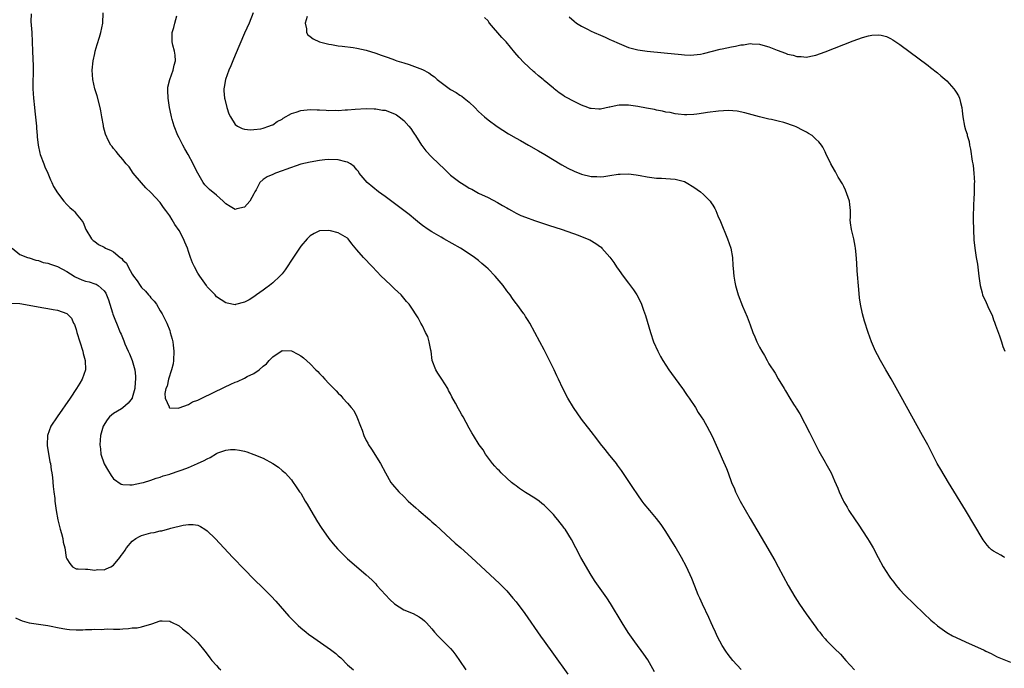
# Model space of a CAD drawing. Units: inches. Extents: x 2619000 to 2622000, y 1467000 to 1470000.
# Drawn here: x 2619363 to 2619573, y 1467965 to 1468104 of the extents above; entities that cross this region are included whole.
import ezdxf

# ---------------------------------------------------------------- set-up
doc = ezdxf.new("R2010")
doc.units = ezdxf.units.IN
doc.header["$MEASUREMENT"] = 0
doc.layers.add('LD26191467_10ft', color=60, linetype='Continuous')

msp = doc.modelspace()

# ---------------------------------------------------------------- linework, layer by layer
at = {"layer": 'LD26191467_10ft'}
for points, elevation in [([(2619365.38, 1468105), (2619365.37, 1468103.37), (2619365.55, 1468101), (2619365.63, 1468099), (2619365.66, 1468097), (2619365.86, 1468093.86), (2619365.85, 1468091.85), (2619365.78, 1468091), (2619365.76, 1468090.24), (2619365.75, 1468089), (2619365.88, 1468087), (2619366.1, 1468085), (2619366.22, 1468084.22), (2619366.57, 1468081), (2619366.57, 1468080.57), (2619366.71, 1468079), (2619366.71, 1468078.71), (2619366.88, 1468077), (2619367.26, 1468075.26), (2619367.33, 1468075), (2619368.09, 1468073), (2619368.36, 1468072.36), (2619368.97, 1468071), (2619369.56, 1468069.56), (2619369.85, 1468069), (2619370.18, 1468068.18), (2619371, 1468066.76), (2619372.4, 1468065), (2619373, 1468064.31), (2619373.69, 1468063.69), (2619374.45, 1468063), (2619374.72, 1468062.72), (2619375, 1468062.33), (2619376.12, 1468061), (2619376.49, 1468060.49), (2619377.07, 1468059), (2619378.29, 1468057), (2619378.65, 1468056.65), (2619379, 1468056.41), (2619379.79, 1468055.79), (2619381, 1468055.2), (2619381.3, 1468055), (2619382.49, 1468054.49), (2619383, 1468054.21), (2619384.43, 1468053), (2619384.77, 1468052.77), (2619385, 1468052.45), (2619385.77, 1468051.77), (2619386.1, 1468051), (2619387, 1468049.47), (2619387.29, 1468049), (2619388.03, 1468048.03), (2619388.69, 1468047), (2619389, 1468046.61), (2619389.82, 1468045.82), (2619390.5, 1468045), (2619390.74, 1468044.74), (2619391, 1468044.41), (2619391.68, 1468043.68), (2619392.17, 1468043), (2619393, 1468041.62), (2619393.39, 1468041), (2619394.37, 1468039), (2619395, 1468037.38), (2619395.13, 1468037), (2619395.53, 1468035.53), (2619395.64, 1468035), (2619395.72, 1468034.28), (2619395.9, 1468033), (2619395.82, 1468031), (2619395.71, 1468030.29), (2619395.38, 1468029), (2619394.71, 1468027), (2619394.45, 1468025.55), (2619394.2, 1468025), (2619393.97, 1468023.97), (2619394.05, 1468023), (2619394.87, 1468021.13), (2619394.88, 1468021), (2619394.93, 1468020.93), (2619395, 1468020.91), (2619396.85, 1468020.85), (2619397, 1468020.88), (2619399, 1468021.65), (2619399.84, 1468022.16), (2619401, 1468022.57), (2619401.28, 1468022.72), (2619401.89, 1468023), (2619406.68, 1468025.32), (2619408.06, 1468025.94), (2619409, 1468026.35), (2619409.47, 1468026.53), (2619411, 1468027.24), (2619411.56, 1468027.56), (2619413, 1468028.27), (2619414.11, 1468029), (2619415, 1468029.78), (2619415.71, 1468030.29), (2619416.27, 1468031), (2619417, 1468031.8), (2619419, 1468033.11), (2619421, 1468033.05), (2619422.38, 1468032.38), (2619423, 1468032.01), (2619423.6, 1468031.6), (2619425, 1468030.32), (2619426.25, 1468029), (2619426.63, 1468028.63), (2619427, 1468028.22), (2619427.61, 1468027.61), (2619428.13, 1468027), (2619429, 1468026.11), (2619430.06, 1468025), (2619430.55, 1468024.55), (2619431, 1468024.06), (2619431.54, 1468023.54), (2619432.01, 1468023), (2619433, 1468021.92), (2619433.79, 1468021), (2619434.32, 1468020.32), (2619434.97, 1468019), (2619435.75, 1468017), (2619436.13, 1468016.13), (2619436.47, 1468015), (2619437, 1468013.94), (2619437.35, 1468013.35), (2619437.5, 1468013), (2619438.11, 1468012.11), (2619440.06, 1468009), (2619441.11, 1468007), (2619442.26, 1468005), (2619442.57, 1468004.57), (2619443.93, 1468003), (2619445, 1468001.97), (2619445.95, 1468001), (2619446.52, 1468000.52), (2619447, 1468000.08), (2619447.59, 1467999.59), (2619448.22, 1467999), (2619450.55, 1467997), (2619451, 1467996.59), (2619451.85, 1467995.85), (2619454.96, 1467992.95), (2619456, 1467992), (2619457.21, 1467991), (2619459.47, 1467989), (2619465.43, 1467983.43), (2619467, 1467981.84), (2619468.31, 1467980.31), (2619469, 1467979.47), (2619470.88, 1467977), (2619474.18, 1467972.18), (2619475, 1467971.1), (2619477, 1467968.36), (2619480.07, 1467964.07)], 9290), ([(2619498.58, 1467964.58), (2619497.13, 1467967.13), (2619496.31, 1467968.31), (2619494.33, 1467971), (2619492.96, 1467972.96), (2619491.66, 1467975), (2619489.13, 1467979.13), (2619488.35, 1467980.35), (2619485.86, 1467983.86), (2619485, 1467985.18), (2619482.81, 1467989), (2619481.74, 1467991), (2619480.81, 1467992.81), (2619479.46, 1467995), (2619479.26, 1467995.26), (2619479, 1467995.64), (2619478.38, 1467996.38), (2619477.92, 1467997), (2619477.47, 1467997.47), (2619477, 1467998.11), (2619476.14, 1467999), (2619475.55, 1467999.55), (2619475, 1468000.16), (2619474.52, 1468000.52), (2619473.91, 1468001), (2619473, 1468001.62), (2619471, 1468002.82), (2619469.71, 1468003.71), (2619469, 1468004.23), (2619468.58, 1468004.58), (2619468.03, 1468005), (2619467, 1468005.9), (2619465.79, 1468007), (2619465.43, 1468007.43), (2619465, 1468007.84), (2619464.47, 1468008.47), (2619463.97, 1468009), (2619462.48, 1468011), (2619461.94, 1468011.94), (2619461.12, 1468013), (2619459.88, 1468015), (2619459.57, 1468015.57), (2619459, 1468016.57), (2619457.69, 1468019), (2619457.41, 1468019.41), (2619457, 1468020.21), (2619456.71, 1468020.71), (2619456.07, 1468021.93), (2619455.29, 1468023.29), (2619455, 1468023.88), (2619454.59, 1468024.59), (2619454.39, 1468025), (2619453.13, 1468027), (2619452.28, 1468028.28), (2619451.82, 1468029), (2619451.08, 1468031), (2619450.82, 1468033), (2619450.75, 1468033.25), (2619450.43, 1468035), (2619450.15, 1468036.15), (2619449.68, 1468037), (2619449, 1468038.44), (2619448.68, 1468039), (2619448.1, 1468040.1), (2619447.53, 1468041), (2619447, 1468041.74), (2619446.15, 1468043), (2619445.62, 1468043.62), (2619445, 1468044.29), (2619444.7, 1468044.7), (2619444.42, 1468045), (2619443, 1468046.31), (2619442.31, 1468047), (2619441, 1468048.21), (2619440.21, 1468049), (2619438.32, 1468051), (2619437.66, 1468051.66), (2619437, 1468052.4), (2619436.7, 1468052.7), (2619436.43, 1468053), (2619435, 1468054.66), (2619433.94, 1468055.94), (2619433.12, 1468057), (2619433, 1468057.1), (2619431, 1468058.27), (2619429.33, 1468058.67), (2619429, 1468058.76), (2619427, 1468058.66), (2619425.87, 1468058.13), (2619425, 1468057.65), (2619424.39, 1468057), (2619423, 1468055.44), (2619421, 1468052.41), (2619420.13, 1468051), (2619419.67, 1468050.33), (2619419, 1468049.52), (2619418.54, 1468049), (2619417, 1468047.55), (2619416.32, 1468047), (2619415.54, 1468046.46), (2619415, 1468045.99), (2619413.54, 1468045), (2619413, 1468044.62), (2619411.98, 1468043.98), (2619411, 1468043.47), (2619409.07, 1468042.93), (2619409, 1468042.88), (2619407.25, 1468043.25), (2619407, 1468043.31), (2619405, 1468044.62), (2619404.7, 1468045), (2619403, 1468046.75), (2619402.85, 1468047), (2619401.45, 1468049), (2619401, 1468049.68), (2619400.27, 1468051), (2619399.87, 1468051.87), (2619399.43, 1468053), (2619399, 1468054.26), (2619398.77, 1468055), (2619398.27, 1468056.27), (2619397.95, 1468057), (2619397, 1468058.73), (2619396.07, 1468060.07), (2619395.5, 1468061), (2619395, 1468061.88), (2619394.2, 1468063), (2619393.67, 1468063.67), (2619393, 1468064.7), (2619391, 1468066.86), (2619389.88, 1468067.88), (2619389, 1468068.93), (2619387.22, 1468071), (2619386.31, 1468072.31), (2619385.71, 1468073), (2619385, 1468073.88), (2619384.05, 1468075), (2619383.59, 1468075.59), (2619383, 1468076.26), (2619382.68, 1468076.68), (2619382.45, 1468077), (2619381.91, 1468077.91), (2619381.31, 1468079.31), (2619380.88, 1468080.88), (2619380.85, 1468081.15), (2619380.52, 1468083), (2619380.26, 1468084.26), (2619380.15, 1468085), (2619379.49, 1468087.49), (2619379, 1468089), (2619378.57, 1468091), (2619378.47, 1468093), (2619378.67, 1468095), (2619379, 1468096.56), (2619379.1, 1468097), (2619379.53, 1468098.47), (2619380.01, 1468100.01), (2619380.3, 1468101), (2619380.7, 1468103), (2619380.8, 1468105.2)], 9280), ([(2619517.05, 1467965.05), (2619515.33, 1467967), (2619514.29, 1467968.29), (2619513.78, 1467969), (2619513, 1467970.2), (2619512, 1467972), (2619511.6, 1467973), (2619511, 1467974.27), (2619510.68, 1467975), (2619510.14, 1467976.14), (2619508.79, 1467979), (2619508.27, 1467980.27), (2619507.92, 1467981), (2619507.15, 1467982.85), (2619506.51, 1467984.51), (2619505.4, 1467987), (2619504.36, 1467989), (2619503, 1467991.33), (2619501, 1467994.54), (2619500.01, 1467996.01), (2619499, 1467997.32), (2619497.54, 1467999), (2619496.39, 1468000.39), (2619495.93, 1468001), (2619495, 1468002.34), (2619493.93, 1468003.93), (2619493.25, 1468005), (2619491.53, 1468007.53), (2619490.68, 1468008.68), (2619490.41, 1468009), (2619489.81, 1468009.81), (2619489, 1468010.71), (2619488.01, 1468012.01), (2619487, 1468013.21), (2619486.26, 1468014.26), (2619485, 1468015.85), (2619483, 1468018.52), (2619481.26, 1468021), (2619480.03, 1468023), (2619479, 1468025), (2619478.08, 1468027), (2619477.71, 1468027.71), (2619477.16, 1468029), (2619475, 1468033.32), (2619474.05, 1468035), (2619471.92, 1468039), (2619471.58, 1468039.58), (2619471, 1468040.42), (2619470.8, 1468040.8), (2619470.66, 1468041), (2619469.15, 1468043), (2619469, 1468043.17), (2619468.26, 1468044.26), (2619467.71, 1468045), (2619467, 1468045.88), (2619466.22, 1468047), (2619464.52, 1468049), (2619463, 1468050.57), (2619462.55, 1468051), (2619461.7, 1468051.7), (2619461, 1468052.32), (2619460.13, 1468053), (2619459, 1468053.76), (2619457.11, 1468055), (2619453.57, 1468057), (2619453, 1468057.31), (2619451, 1468058.46), (2619450.19, 1468059), (2619449, 1468059.85), (2619448.34, 1468060.34), (2619447.5, 1468061), (2619446.14, 1468062.14), (2619445.02, 1468063), (2619443.91, 1468063.91), (2619443, 1468064.54), (2619441, 1468066.03), (2619439.64, 1468067), (2619437.17, 1468069), (2619435.5, 1468071), (2619435.32, 1468071.32), (2619435, 1468071.69), (2619434.41, 1468072.41), (2619433.59, 1468073), (2619433, 1468073.31), (2619432.6, 1468073.4), (2619431, 1468073.84), (2619429, 1468073.92), (2619428.16, 1468073.84), (2619427, 1468073.69), (2619425, 1468073.34), (2619423, 1468072.91), (2619419.78, 1468071.78), (2619419, 1468071.46), (2619417.62, 1468071), (2619417, 1468070.74), (2619415.82, 1468070.18), (2619415, 1468069.65), (2619414.24, 1468069), (2619413.46, 1468067.46), (2619413.18, 1468067), (2619413, 1468066.61), (2619412.15, 1468065), (2619411, 1468063.7), (2619409.35, 1468063.35), (2619409, 1468063.27), (2619407.89, 1468063.89), (2619407, 1468064.43), (2619406.41, 1468065), (2619405, 1468066.26), (2619403.51, 1468067.51), (2619403, 1468067.97), (2619402.52, 1468068.52), (2619402.18, 1468069), (2619401, 1468070.99), (2619400.31, 1468072.31), (2619400.05, 1468073), (2619398.98, 1468075), (2619398.21, 1468076.21), (2619397.81, 1468077), (2619397, 1468078.5), (2619396.75, 1468079), (2619395.96, 1468081), (2619395.55, 1468082.45), (2619395.41, 1468083), (2619395.35, 1468083.35), (2619394.99, 1468085.01), (2619394.66, 1468087), (2619394.63, 1468088.63), (2619394.59, 1468089), (2619394.63, 1468089.37), (2619395.02, 1468090.98), (2619395.75, 1468093), (2619395.94, 1468094.06), (2619396.23, 1468095), (2619396.17, 1468096.17), (2619396.04, 1468097), (2619395.69, 1468098.31), (2619395.53, 1468099), (2619395.55, 1468101), (2619395.9, 1468102.1), (2619396.1, 1468103), (2619396.55, 1468104.55)], 9270), ([(2619412.82, 1468105.18), (2619411.95, 1468103), (2619411, 1468100.84), (2619409, 1468096.19), (2619408.51, 1468095), (2619408.09, 1468093.91), (2619407.66, 1468093), (2619406.9, 1468091), (2619406.64, 1468089.36), (2619406.56, 1468089), (2619406.58, 1468088.58), (2619406.74, 1468087), (2619406.78, 1468086.78), (2619407.24, 1468085), (2619407.65, 1468083.65), (2619407.96, 1468083), (2619409, 1468081.37), (2619409.51, 1468081), (2619410.51, 1468080.51), (2619411, 1468080.41), (2619412.27, 1468080.27), (2619413, 1468080.29), (2619414.47, 1468080.47), (2619415, 1468080.58), (2619416.16, 1468081), (2619416.73, 1468081.27), (2619417, 1468081.34), (2619417.95, 1468082.05), (2619419, 1468082.52), (2619419.27, 1468082.73), (2619421, 1468083.71), (2619421.99, 1468083.99), (2619423, 1468084.38), (2619425, 1468084.56), (2619426.52, 1468084.52), (2619427, 1468084.48), (2619428.45, 1468084.45), (2619429, 1468084.39), (2619430.44, 1468084.44), (2619431, 1468084.4), (2619432.51, 1468084.51), (2619433, 1468084.52), (2619434.64, 1468084.64), (2619437, 1468084.76), (2619438.71, 1468084.71), (2619439, 1468084.72), (2619440.47, 1468084.47), (2619441, 1468084.41), (2619443, 1468083.67), (2619443.44, 1468083.44), (2619444.03, 1468083), (2619445, 1468082.25), (2619446.09, 1468081), (2619446.49, 1468080.49), (2619447, 1468079.75), (2619447.32, 1468079.32), (2619447.5, 1468079), (2619448.79, 1468077), (2619448.86, 1468076.86), (2619449.73, 1468075.73), (2619451, 1468074.39), (2619453.74, 1468071.74), (2619454.77, 1468070.77), (2619455, 1468070.58), (2619457, 1468069.06), (2619458.29, 1468068.29), (2619459, 1468067.81), (2619459.56, 1468067.56), (2619461, 1468066.74), (2619463, 1468065.78), (2619465, 1468064.75), (2619466.09, 1468064.09), (2619467, 1468063.59), (2619467.36, 1468063.36), (2619468.02, 1468063), (2619469, 1468062.48), (2619469.98, 1468061.98), (2619471, 1468061.58), (2619472.91, 1468060.91), (2619475.92, 1468059.92), (2619478.86, 1468059), (2619482.27, 1468057.73), (2619484.19, 1468057), (2619484.73, 1468056.73), (2619486.01, 1468056.01), (2619487, 1468055.27), (2619487.17, 1468055.17), (2619487.34, 1468055), (2619489, 1468053.09), (2619489.89, 1468051.89), (2619490.47, 1468051), (2619491, 1468050.23), (2619491.89, 1468049), (2619493, 1468047.54), (2619493.25, 1468047.25), (2619494.11, 1468046.11), (2619494.82, 1468045), (2619495.56, 1468043.56), (2619495.8, 1468043), (2619496.22, 1468041.78), (2619496.63, 1468040.63), (2619497.7, 1468037), (2619498.36, 1468035), (2619499.26, 1468033), (2619499.86, 1468031.86), (2619500.34, 1468031), (2619501, 1468030.01), (2619501.63, 1468029), (2619502.2, 1468028.2), (2619503, 1468027.15), (2619504.56, 1468025), (2619504.73, 1468024.73), (2619505, 1468024.38), (2619505.55, 1468023.55), (2619505.98, 1468023), (2619507.3, 1468021), (2619507.9, 1468019.9), (2619508.53, 1468019), (2619509, 1468018.24), (2619509.73, 1468017), (2619510.86, 1468014.86), (2619512.59, 1468011), (2619513, 1468010.03), (2619513.96, 1468007.96), (2619514.3, 1468007), (2619515.04, 1468005), (2619515.64, 1468003.64), (2619515.87, 1468003), (2619516.86, 1468001), (2619519, 1467997.28), (2619522.08, 1467992.08), (2619524.29, 1467988.29), (2619525, 1467987), (2619526.04, 1467985), (2619527.13, 1467983), (2619528.54, 1467980.54), (2619529.52, 1467979), (2619530.94, 1467976.94), (2619533, 1467974.1), (2619533.47, 1467973.47), (2619533.85, 1467973), (2619534.35, 1467972.35), (2619535, 1467971.59), (2619535.28, 1467971.28), (2619537, 1467969.56), (2619538.3, 1467968.3), (2619539.46, 1467967), (2619541.32, 1467965)], 9260), ([(2619424.4, 1468104.4), (2619423.97, 1468103), (2619424.23, 1468101.77), (2619424.24, 1468101), (2619424.49, 1468100.49), (2619425, 1468100.16), (2619425.65, 1468099.65), (2619427.02, 1468099.02), (2619429, 1468098.5), (2619429.57, 1468098.43), (2619431, 1468098.2), (2619431.87, 1468098.13), (2619434.16, 1468097.84), (2619435, 1468097.7), (2619437, 1468097.24), (2619439, 1468096.61), (2619440.21, 1468096.21), (2619441, 1468095.91), (2619441.7, 1468095.7), (2619443, 1468095.18), (2619443.14, 1468095.14), (2619443.52, 1468095), (2619445, 1468094.51), (2619446.19, 1468094.18), (2619449, 1468093.09), (2619450.37, 1468092.37), (2619451, 1468091.94), (2619451.55, 1468091.55), (2619452.15, 1468091), (2619453, 1468090.33), (2619455, 1468088.85), (2619456.19, 1468088.19), (2619457, 1468087.65), (2619457.41, 1468087.41), (2619457.89, 1468087), (2619459, 1468086.13), (2619460.17, 1468085), (2619461, 1468084.16), (2619462.22, 1468083), (2619463, 1468082.34), (2619464.94, 1468080.94), (2619466.16, 1468080.16), (2619467.4, 1468079.4), (2619469, 1468078.47), (2619469.93, 1468077.93), (2619471.64, 1468077), (2619473.76, 1468075.76), (2619475.11, 1468075), (2619478.76, 1468072.76), (2619480.03, 1468072.03), (2619481.39, 1468071.39), (2619483, 1468070.78), (2619485, 1468070.31), (2619486.26, 1468070.26), (2619487, 1468070.2), (2619487.75, 1468070.25), (2619489, 1468070.46), (2619490.79, 1468070.79), (2619491, 1468070.81), (2619491.2, 1468070.8), (2619493, 1468070.87), (2619494.66, 1468070.66), (2619495.52, 1468070.48), (2619497, 1468070.21), (2619499, 1468069.94), (2619500.09, 1468069.91), (2619501, 1468069.86), (2619503, 1468069.71), (2619505, 1468069.18), (2619505.35, 1468069), (2619507, 1468068.01), (2619508.41, 1468067), (2619509, 1468066.46), (2619510.45, 1468065), (2619510.68, 1468064.68), (2619511, 1468064.15), (2619511.45, 1468063.45), (2619511.64, 1468063), (2619512.08, 1468061.92), (2619512.66, 1468060.66), (2619513.25, 1468059.25), (2619513.57, 1468058.43), (2619514.18, 1468057), (2619514.87, 1468055), (2619515.24, 1468053), (2619515.31, 1468051.31), (2619515.37, 1468050.63), (2619515.48, 1468049), (2619515.71, 1468047.71), (2619515.86, 1468047), (2619516.46, 1468045), (2619517.39, 1468042.61), (2619518.36, 1468040.36), (2619519, 1468038.6), (2619519.6, 1468037), (2619520.03, 1468036.03), (2619520.44, 1468035), (2619521, 1468033.83), (2619521.47, 1468033), (2619522.06, 1468032.06), (2619522.62, 1468031), (2619523, 1468030.32), (2619524.32, 1468028.32), (2619525, 1468027.07), (2619526.27, 1468025), (2619526.56, 1468024.56), (2619527.48, 1468023), (2619528.29, 1468021.71), (2619528.76, 1468021), (2619528.86, 1468020.86), (2619529.61, 1468019.61), (2619531.65, 1468015.65), (2619533, 1468012.95), (2619533.68, 1468011.68), (2619535, 1468009.3), (2619535.18, 1468009), (2619536.27, 1468007), (2619537, 1468005.34), (2619537.74, 1468003.74), (2619538.03, 1468003), (2619538.85, 1468001.15), (2619539, 1468000.85), (2619539.71, 1467999.71), (2619540.09, 1467999), (2619541.43, 1467997), (2619542.09, 1467996.09), (2619544.09, 1467993), (2619544.43, 1467992.43), (2619545.27, 1467991), (2619546.31, 1467989), (2619547.38, 1467987), (2619548.69, 1467985), (2619549, 1467984.58), (2619549.7, 1467983.7), (2619550.21, 1467983), (2619550.57, 1467982.57), (2619551, 1467982.07), (2619551.99, 1467981), (2619554, 1467979), (2619556.08, 1467977), (2619557.6, 1467975.6), (2619558.27, 1467975), (2619559, 1467974.38), (2619561, 1467972.94), (2619562.25, 1467972.25), (2619563, 1467971.87), (2619565, 1467970.96), (2619569, 1467969.2), (2619569.37, 1467969), (2619570.46, 1467968.46), (2619571, 1467968.22), (2619571.79, 1467967.79), (2619573.19, 1467967.19), (2619574.62, 1467966.62)], 9250), ([(2619573.37, 1467989), (2619573.12, 1467989.12), (2619572.52, 1467989.48), (2619571, 1467990.31), (2619570.58, 1467990.58), (2619570.14, 1467991), (2619569.6, 1467991.6), (2619568.76, 1467992.76), (2619565, 1467999.1), (2619561.36, 1468005), (2619559.72, 1468007.72), (2619558.98, 1468009), (2619556.92, 1468013), (2619555.83, 1468015), (2619551.26, 1468023.26), (2619549.1, 1468027.09), (2619547.97, 1468029), (2619546.83, 1468031), (2619546.21, 1468032.21), (2619545.79, 1468033), (2619544.91, 1468035), (2619544.17, 1468037), (2619543.42, 1468039.42), (2619543.01, 1468041), (2619542.59, 1468043), (2619542.38, 1468044.38), (2619542.18, 1468046.18), (2619541.87, 1468050.13), (2619541.77, 1468051.77), (2619541.63, 1468053.63), (2619541.49, 1468055), (2619541.43, 1468055.43), (2619541.15, 1468057), (2619540.62, 1468059), (2619540.41, 1468060.41), (2619540.39, 1468061), (2619540.44, 1468061.56), (2619540.45, 1468063), (2619540.28, 1468064.28), (2619540.21, 1468065), (2619539.37, 1468067.37), (2619539, 1468068.13), (2619538.7, 1468068.7), (2619537.83, 1468070.17), (2619537.25, 1468071.25), (2619537, 1468071.64), (2619536.2, 1468073), (2619535.18, 1468075.18), (2619535, 1468075.51), (2619534.52, 1468076.52), (2619534.25, 1468077), (2619533.66, 1468077.66), (2619533, 1468078.27), (2619532.25, 1468079), (2619531.47, 1468079.47), (2619531, 1468079.74), (2619530.15, 1468080.15), (2619529, 1468080.8), (2619528.85, 1468080.85), (2619528.5, 1468081), (2619526.21, 1468081.79), (2619525, 1468082.06), (2619523.59, 1468082.41), (2619523, 1468082.52), (2619521, 1468083), (2619517.88, 1468083.88), (2619516.22, 1468084.22), (2619514.36, 1468084.36), (2619512.23, 1468084.23), (2619509.92, 1468083.92), (2619509, 1468083.77), (2619507.59, 1468083.59), (2619507, 1468083.5), (2619505.46, 1468083.46), (2619505, 1468083.43), (2619503.61, 1468083.61), (2619503, 1468083.64), (2619501.91, 1468083.91), (2619501, 1468084.04), (2619500.24, 1468084.24), (2619499, 1468084.47), (2619498.57, 1468084.57), (2619496.88, 1468084.88), (2619495, 1468085.22), (2619493, 1468085.48), (2619492.51, 1468085.49), (2619491, 1468085.47), (2619490.57, 1468085.43), (2619489, 1468085.1), (2619488.9, 1468085.1), (2619487, 1468084.68), (2619486.67, 1468084.67), (2619485, 1468084.78), (2619484.82, 1468084.82), (2619484.34, 1468085), (2619483, 1468085.51), (2619481.98, 1468086.02), (2619481, 1468086.47), (2619480.02, 1468087), (2619479.37, 1468087.37), (2619479, 1468087.61), (2619478.17, 1468088.17), (2619477.16, 1468089), (2619477, 1468089.11), (2619475, 1468090.79), (2619474.77, 1468091), (2619473.78, 1468091.78), (2619473, 1468092.48), (2619472.72, 1468092.72), (2619470.63, 1468094.63), (2619469.66, 1468095.66), (2619468.74, 1468096.74), (2619466.88, 1468099), (2619465.96, 1468099.96), (2619463.34, 1468103), (2619463.19, 1468103.19), (2619463, 1468103.48), (2619462.23, 1468104.23)], 9240), ([(2619480.35, 1468104.35), (2619481.4, 1468103.4), (2619481.91, 1468103), (2619483, 1468102.38), (2619484.26, 1468101.74), (2619485, 1468101.33), (2619485.66, 1468101), (2619487, 1468100.41), (2619488.01, 1468100.01), (2619489, 1468099.54), (2619489.4, 1468099.4), (2619491, 1468098.63), (2619493, 1468097.81), (2619495, 1468097.3), (2619497, 1468097.02), (2619500.64, 1468096.64), (2619504.3, 1468096.3), (2619505, 1468096.26), (2619506.21, 1468096.21), (2619507, 1468096.24), (2619508.4, 1468096.4), (2619509, 1468096.52), (2619512.56, 1468097.44), (2619513, 1468097.54), (2619515, 1468097.96), (2619515.9, 1468098.1), (2619517, 1468098.35), (2619517.61, 1468098.39), (2619519, 1468098.64), (2619519.41, 1468098.59), (2619521, 1468098.53), (2619521.69, 1468098.31), (2619523, 1468097.94), (2619524.78, 1468097.22), (2619526.57, 1468096.57), (2619527, 1468096.39), (2619528.15, 1468096.15), (2619529, 1468095.86), (2619529.88, 1468095.88), (2619531, 1468095.75), (2619531.99, 1468095.99), (2619533, 1468096.17), (2619535, 1468096.89), (2619541, 1468099.22), (2619543, 1468099.93), (2619544.28, 1468100.29), (2619545, 1468100.44), (2619546.51, 1468100.51), (2619547, 1468100.46), (2619548.14, 1468100.14), (2619549, 1468099.75), (2619549.47, 1468099.47), (2619551, 1468098.43), (2619557, 1468093.97), (2619557.54, 1468093.54), (2619559, 1468092.42), (2619559.75, 1468091.75), (2619561, 1468090.67), (2619562.54, 1468089), (2619562.74, 1468088.74), (2619563, 1468088.28), (2619563.5, 1468087.5), (2619563.73, 1468087), (2619563.92, 1468086.08), (2619564.2, 1468085), (2619564.3, 1468084.3), (2619564.43, 1468083), (2619564.8, 1468081), (2619565, 1468080.27), (2619565.33, 1468079.33), (2619565.38, 1468079), (2619565.76, 1468077.76), (2619565.86, 1468077), (2619566.08, 1468076.08), (2619566.44, 1468073.56), (2619566.55, 1468073), (2619566.6, 1468072.6), (2619566.8, 1468071), (2619566.89, 1468069), (2619566.88, 1468068.88), (2619566.84, 1468067), (2619566.79, 1468065.21), (2619566.75, 1468065), (2619566.73, 1468064.73), (2619566.67, 1468061), (2619566.69, 1468059), (2619566.79, 1468056.79), (2619566.97, 1468054.97), (2619567.27, 1468053), (2619567.56, 1468051.56), (2619567.69, 1468050.31), (2619567.88, 1468049), (2619567.99, 1468047.99), (2619568.13, 1468047), (2619568.54, 1468045.46), (2619568.65, 1468045), (2619569.4, 1468043.4), (2619569.99, 1468042.01), (2619570.66, 1468040.66), (2619571, 1468039.72), (2619571.22, 1468039.22), (2619571.42, 1468038.58), (2619572.28, 1468036.28), (2619572.66, 1468035), (2619573, 1468033.99), (2619573.39, 1468033)], 9230), ([(2619361.38, 1468055), (2619363, 1468053.62), (2619364.63, 1468053), (2619364.91, 1468052.9), (2619365, 1468052.89), (2619366.4, 1468052.4), (2619367, 1468052.33), (2619367.96, 1468051.96), (2619369, 1468051.78), (2619369.54, 1468051.54), (2619371, 1468051.08), (2619373, 1468049.98), (2619374.61, 1468049), (2619374.84, 1468048.84), (2619376.24, 1468048.24), (2619377, 1468047.95), (2619377.81, 1468047.81), (2619379, 1468047.36), (2619379.29, 1468047.29), (2619379.72, 1468047), (2619381, 1468045.86), (2619381.36, 1468045.36), (2619381.52, 1468045), (2619381.93, 1468043.93), (2619382.24, 1468043), (2619382.81, 1468041.19), (2619382.88, 1468040.88), (2619383, 1468040.55), (2619383.44, 1468039.44), (2619383.65, 1468039), (2619384.44, 1468037), (2619384.61, 1468036.61), (2619385.19, 1468035.19), (2619385.25, 1468035), (2619385.43, 1468034.57), (2619386.14, 1468033), (2619386.43, 1468032.43), (2619386.98, 1468031), (2619387.52, 1468029), (2619387.7, 1468027.69), (2619387.68, 1468027), (2619387.61, 1468026.39), (2619387.54, 1468025), (2619387, 1468023.06), (2619386.97, 1468023), (2619386.1, 1468021.9), (2619385, 1468020.9), (2619384.7, 1468020.7), (2619383, 1468019.69), (2619382.15, 1468019), (2619381.63, 1468018.37), (2619380.82, 1468017), (2619380.23, 1468015), (2619380.07, 1468013), (2619380.19, 1468012.19), (2619380.32, 1468011), (2619381, 1468008.98), (2619381.72, 1468007.72), (2619382.47, 1468006.47), (2619383, 1468005.78), (2619384.65, 1468004.65), (2619385, 1468004.52), (2619386.46, 1468004.46), (2619387, 1468004.5), (2619389, 1468004.89), (2619389.4, 1468005), (2619391, 1468005.49), (2619392.12, 1468005.88), (2619393, 1468006.14), (2619393.62, 1468006.38), (2619395, 1468006.78), (2619395.16, 1468006.84), (2619397, 1468007.44), (2619397.69, 1468007.69), (2619399, 1468008.19), (2619400.96, 1468009), (2619402.35, 1468009.65), (2619403, 1468010.05), (2619403.67, 1468010.33), (2619405, 1468011.16), (2619405.28, 1468011.28), (2619407, 1468011.89), (2619408.01, 1468012.01), (2619409, 1468012.02), (2619409.9, 1468011.9), (2619411, 1468011.63), (2619411.49, 1468011.49), (2619413, 1468010.97), (2619415, 1468010.13), (2619417, 1468009.04), (2619418.23, 1468008.23), (2619419, 1468007.55), (2619419.31, 1468007.31), (2619419.65, 1468007), (2619421, 1468005.51), (2619421.22, 1468005.22), (2619422.05, 1468004.05), (2619422.75, 1468003), (2619423, 1468002.66), (2619423.95, 1468001), (2619424.36, 1468000.36), (2619425.12, 1467999), (2619426.58, 1467996.58), (2619427.37, 1467995.37), (2619429.02, 1467993), (2619429.91, 1467991.91), (2619430.84, 1467990.84), (2619433, 1467988.68), (2619433.89, 1467987.89), (2619437, 1467985.28), (2619438.18, 1467984.18), (2619439, 1467983.33), (2619439.27, 1467983), (2619441.07, 1467981), (2619442.02, 1467980.02), (2619443, 1467979.05), (2619445, 1467977.79), (2619446.99, 1467976.99), (2619448.29, 1467976.29), (2619449, 1467975.81), (2619449.43, 1467975.43), (2619449.86, 1467975), (2619451, 1467973.72), (2619451.6, 1467973), (2619452.26, 1467972.26), (2619453, 1467971.56), (2619455, 1467969.56), (2619455.47, 1467969), (2619456.15, 1467968.15), (2619456.93, 1467967), (2619458.23, 1467965)], 9300), ([(2619361.23, 1468043.23), (2619363, 1468043.18), (2619365, 1468042.83), (2619367.69, 1468042.31), (2619369, 1468042.13), (2619370.11, 1468041.89), (2619371, 1468041.77), (2619373, 1468041.06), (2619373.09, 1468041), (2619374.05, 1468040.05), (2619374.47, 1468039), (2619374.66, 1468038.66), (2619375, 1468037.62), (2619375.16, 1468037), (2619376.45, 1468033), (2619376.53, 1468032.53), (2619376.94, 1468031), (2619376.98, 1468029), (2619376.31, 1468027), (2619375.81, 1468026.19), (2619375.12, 1468025), (2619373.77, 1468023), (2619370.94, 1468019), (2619369.64, 1468017), (2619368.89, 1468015), (2619368.85, 1468013), (2619368.86, 1468012.86), (2619369.41, 1468009.41), (2619369.51, 1468009), (2619369.67, 1468007.67), (2619369.8, 1468007), (2619369.94, 1468006.06), (2619370.13, 1468004.13), (2619370.28, 1468003), (2619370.45, 1468001.55), (2619370.49, 1468001), (2619370.73, 1467999), (2619371.1, 1467997), (2619371.62, 1467995), (2619371.89, 1467994.11), (2619372.18, 1467993), (2619372.27, 1467992.27), (2619372.62, 1467991), (2619372.92, 1467989), (2619373, 1467988.67), (2619373.65, 1467987.65), (2619374.21, 1467987), (2619375, 1467986.53), (2619375.45, 1467986.55), (2619377, 1467986.46), (2619377.49, 1467986.51), (2619379, 1467986.29), (2619379.59, 1467986.41), (2619381, 1467986.31), (2619381.44, 1467986.56), (2619382.41, 1467987), (2619383, 1467987.31), (2619384.33, 1467989), (2619384.62, 1467989.39), (2619385, 1467989.83), (2619385.47, 1467990.53), (2619385.77, 1467991), (2619387, 1467992.44), (2619387.78, 1467993), (2619388.54, 1467993.46), (2619389, 1467993.64), (2619391, 1467994.21), (2619391.7, 1467994.3), (2619393, 1467994.67), (2619393.31, 1467994.69), (2619395, 1467995.15), (2619395.23, 1467995.23), (2619397.87, 1467995.87), (2619399, 1467996.03), (2619400.03, 1467996.03), (2619401, 1467995.86), (2619401.6, 1467995.6), (2619402.52, 1467995), (2619403, 1467994.67), (2619404.68, 1467993), (2619408.47, 1467989), (2619411, 1467986.39), (2619413, 1467984.37), (2619415, 1467982.44), (2619416.7, 1467980.7), (2619417.65, 1467979.65), (2619420.46, 1467976.46), (2619421.42, 1467975.42), (2619422.42, 1467974.42), (2619423, 1467973.92), (2619424.12, 1467973), (2619424.62, 1467972.62), (2619425.8, 1467971.8), (2619429.36, 1467969.36), (2619430.48, 1467968.48), (2619431, 1467967.97), (2619431.53, 1467967.53), (2619433, 1467966.08), (2619434.27, 1467965)], 9310), ([(2619362.06, 1467976.06), (2619363, 1467975.64), (2619363.47, 1467975.47), (2619365, 1467975.03), (2619369, 1467974.44), (2619369.68, 1467974.32), (2619371, 1467974.03), (2619372.16, 1467973.84), (2619373, 1467973.66), (2619373.61, 1467973.61), (2619375, 1467973.51), (2619376.47, 1467973.53), (2619377, 1467973.58), (2619378.4, 1467973.6), (2619379, 1467973.69), (2619380.38, 1467973.62), (2619381, 1467973.7), (2619381.77, 1467973.77), (2619383, 1467973.67), (2619384.33, 1467973.67), (2619385, 1467973.76), (2619386.2, 1467973.8), (2619387, 1467973.93), (2619388.03, 1467973.97), (2619389, 1467974.18), (2619390.68, 1467974.68), (2619391, 1467974.74), (2619391.2, 1467974.8), (2619393, 1467975.46), (2619393.42, 1467975.42), (2619395, 1467975.4), (2619395.25, 1467975.25), (2619397, 1467974.35), (2619397.73, 1467973.73), (2619399, 1467972.74), (2619401, 1467970.83), (2619402.5, 1467969), (2619403, 1467968.35), (2619403.56, 1467967.56), (2619403.99, 1467967), (2619405, 1467965.89), (2619405.44, 1467965.44), (2619405.94, 1467965)], 9320)]:
    msp.add_lwpolyline(points, dxfattribs=dict(at, elevation=elevation))

doc.saveas('drawing.dxf')
